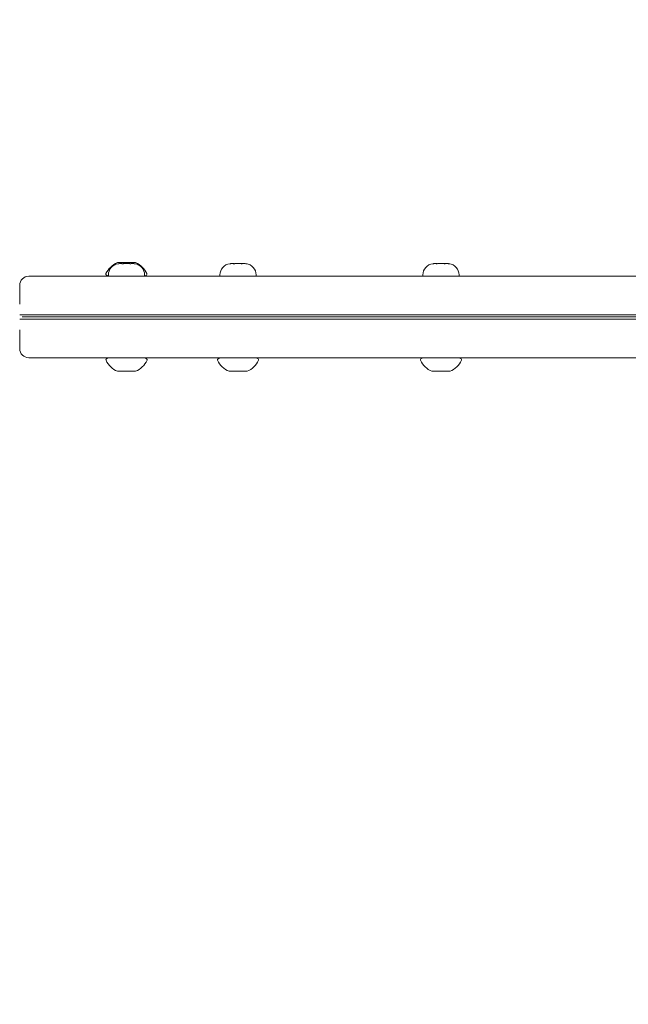
# Model space of a CAD drawing. Units: millimetres. Extents: x 5852 to 24529, y 6823 to 16166.
# Drawn here: x 11470 to 11739, y 12744 to 13179 of the extents above; entities that cross this region are included whole.
import ezdxf

# ---------------------------------------------------------------- set-up
doc = ezdxf.new("R2010")
doc.units = ezdxf.units.MM
doc.header["$LTSCALE"] = 75
doc.layers.add('Dimension (ISO)', color=7, linetype='Continuous', lineweight=18)
doc.layers.add('Visible (ISO)', color=7, linetype='Continuous', lineweight=18)
doc.layers.add('Fall Zone', color=5, linetype='Continuous', lineweight=20, true_color=0x0000ff)
doc.styles.add('Note Text (ISO)', font='tahoma.ttf')
doc.dimstyles.new('Aplay Dimension Styles M', dxfattribs={"dimscale": 75, "dimtxt": 2.5, "dimasz": 2.5, "dimexe": 3.175, "dimexo": 2, "dimgap": 0.762, "dimtad": 1, "dimdec": 1, "dimlfac": 0.001, "dimrnd": 1e-08, "dimzin": 0, "dimdsep": 46, "dimtxsty": 'Note Text (ISO)', "dimcen": 0.09, "dimdle": 10, "dimclrd": 256, "dimclre": 256, "dimclrt": 7, "dimadec": 0, "dimazin": 0, "dimtfac": 1.40208, "dimtofl": 0, "dimtmove": 0, "dimatfit": 3, "dimfxl": 1, "dimtolj": 1, "dimtzin": 0, "dimlwd": -1, "dimlwe": -1, "dimarcsym": 0})

# ---------------------------------------------------------------- blocks, each defined once
blk = doc.blocks.new('*D51')
at = {"layer": 'Defpoints', "color": 0, "transparency": 16777216}
for p in [(24529.21, 15910.15), (6760.28, 13047.68), (24529.21, 13019.55)]:
    blk.add_point(p, dxfattribs=at)
at = {"layer": 'Dimension (ISO)', "transparency": 16777216}
for p, q in [((6760.28, 13197.68), (6760.28, 16148.27)), ((24529.21, 13169.55), (24529.21, 16148.27)), ((6947.78, 15910.15), (24341.71, 15910.15))]:
    blk.add_line(p, q, dxfattribs=at)
for points in [[(6947.78, 15941.4), (6947.78, 15878.9), (6760.28, 15910.15)], [(24341.71, 15941.4), (24341.71, 15878.9), (24529.21, 15910.15)]]:
    blk.add_solid(points, dxfattribs=at)
at = {"layer": 'Dimension (ISO)', "color": 7, "transparency": 16777216, "insert": (15644.74, 16163.36), "char_height": 187.5, "attachment_point": 2, "style": 'Note Text (ISO)'}
blk.add_mtext('\\A1;17.8 m', dxfattribs=at)
blk = doc.blocks.new('*D52')
at = {"layer": 'Defpoints', "color": 0, "transparency": 16777216}
for p in [(9030.28, 15317.68), (6108.36, 6822.68), (14628.36, 6822.68)]:
    blk.add_point(p, dxfattribs=at)
at = {"layer": 'Dimension (ISO)', "transparency": 16777216}
for p, q in [((8880.28, 15317.68), (5870.23, 15317.68)), ((6108.36, 15130.18), (6108.36, 7010.18)), ((14478.36, 6822.68), (5870.23, 6822.68))]:
    blk.add_line(p, q, dxfattribs=at)
for points in [[(6077.11, 15130.18), (6139.61, 15130.18), (6108.36, 15317.68)], [(6077.11, 7010.18), (6139.61, 7010.18), (6108.36, 6822.68)]]:
    blk.add_solid(points, dxfattribs=at)
at = {"layer": 'Dimension (ISO)', "color": 7, "transparency": 16777216, "insert": (5855.14, 11070.18), "char_height": 187.5, "attachment_point": 2, "rotation": 90, "style": 'Note Text (ISO)'}
blk.add_mtext('\\A1;8.5 m', dxfattribs=at)

msp = doc.modelspace()

# ---------------------------------------------------------------- linework, layer by layer
at = {"layer": 'Fall Zone'}
for centre, radius, start, end in [((12030.28, 12897.68), 2265, 0, 180), ((12030.28, 13047.68), 1990, 60, 240)]:
    msp.add_arc(centre, radius, start, end, dxfattribs=at)
at = {"layer": 'Visible (ISO)'}
for p, q in [((11513.21, 13071.68), (11512.93, 13071.68)), ((11516.33, 13071.68), (11513.21, 13071.68)), ((11514.02, 13071.25), (11514.93, 13071.25)), ((11515, 13071.25), (11514.93, 13071.25)), ((11514.99, 13071.23), (11514.99, 13071.17)), ((11515.08, 13071.23), (11515.08, 13071.18)), ((11515.47, 13071.25), (11515.99, 13071.25)), ((11515.47, 13071.23), (11515.47, 13071.25)), ((11515.99, 13071.25), (11517.86, 13071.25)), ((11520.06, 13071.68), (11516.33, 13071.68)), ((11517.86, 13071.25), (11518.47, 13071.25)), ((11518.47, 13071.23), (11518.47, 13071.25)), ((11518.86, 13071.23), (11518.86, 13071.16)), ((11518.93, 13071.25), (11519.89, 13071.25)), ((11520.93, 13071.68), (11520.06, 13071.68)), ((11563.31, 13071.25), (11564.18, 13071.25)), ((11564.38, 13071.25), (11564.18, 13071.25)), ((11564.22, 13071.24), (11564.22, 13071.17)), ((11564.47, 13071.22), (11564.47, 13071.21)), ((11564.77, 13071.25), (11565.21, 13071.25)), ((11564.77, 13071.24), (11564.77, 13071.25)), ((11565.21, 13071.25), (11567.08, 13071.25)), ((11567.08, 13071.25), (11567.77, 13071.25)), ((11567.77, 13071.21), (11567.77, 13071.25)), ((11568.08, 13071.22), (11568.08, 13071.16)), ((11568.17, 13071.25), (11569.18, 13071.25)), ((11569.24, 13071.25), (11569.18, 13071.25)), ((11652.99, 13071.25), (11653.84, 13071.25)), ((11654.06, 13071.25), (11653.84, 13071.25)), ((11653.88, 13071.24), (11653.88, 13071.17)), ((11654.16, 13071.22), (11654.16, 13071.22)), ((11654.45, 13071.25), (11654.87, 13071.25)), ((11654.45, 13071.24), (11654.45, 13071.25)), ((11654.87, 13071.25), (11656.74, 13071.25)), ((11656.74, 13071.25), (11657.45, 13071.25)), ((11657.45, 13071.21), (11657.45, 13071.25)), ((11657.74, 13071.22), (11657.74, 13071.16)), ((11657.84, 13071.25), (11658.85, 13071.25)), ((11658.91, 13071.25), (11658.85, 13071.25)), ((11473.75, 13065.68), (11496.01, 13065.68)), ((11785.06, 13065.68), (11496.01, 13065.68)), ((11508.93, 13065.68), (11508.07, 13066.2)), ((11508.97, 13065.68), (11508.97, 13066.25)), ((11524.97, 13065.68), (11524.97, 13066.25)), ((11524.97, 13065.7), (11525.8, 13066.2)), ((11558.27, 13065.68), (11558.27, 13066.25)), ((11574.27, 13065.68), (11574.27, 13066.25)), ((11647.95, 13065.68), (11647.95, 13066.25)), ((11663.95, 13065.68), (11663.95, 13066.25)), ((11469.75, 13053.37), (11469.75, 13061.68)), ((11496.25, 13048.68), (11469.86, 13048.68)), ((11496.19, 13047.68), (11470.87, 13047.68)), ((11496.19, 13047.68), (11470.87, 13047.68)), ((11496.19, 13047.68), (11784.37, 13047.68)), ((11496.19, 13047.68), (11784.37, 13047.68)), ((11784.14, 13048.68), (11496.25, 13048.68)), ((11496.25, 13046.68), (11469.86, 13046.68)), ((11784.14, 13046.68), (11496.25, 13046.68)), ((11469.75, 13033.68), (11469.75, 13041.99)), ((11473.75, 13029.68), (11496.01, 13029.68)), ((11785.06, 13029.68), (11496.01, 13029.68)), ((11508.97, 13029.68), (11508.1, 13029.16)), ((11524.97, 13029.68), (11525.83, 13029.16)), ((11558.27, 13029.68), (11557.41, 13029.16)), ((11574.27, 13029.68), (11575.14, 13029.16)), ((11647.95, 13029.68), (11647.08, 13029.16)), ((11663.95, 13029.68), (11664.81, 13029.16)), ((11512.97, 13023.68), (11515.08, 13023.68)), ((11512.97, 13023.68), (11512.97, 13023.68)), ((11515.08, 13023.68), (11519.08, 13023.68)), ((11519.08, 13023.68), (11520.97, 13023.68)), ((11562.27, 13023.68), (11563.41, 13023.68)), ((11563.41, 13023.68), (11567.26, 13023.68)), ((11567.26, 13023.68), (11570.12, 13023.68)), ((11570.12, 13023.68), (11570.27, 13023.68)), ((11651.95, 13023.68), (11653.09, 13023.68)), ((11653.09, 13023.68), (11656.95, 13023.68)), ((11656.95, 13023.68), (11659.8, 13023.68)), ((11659.8, 13023.68), (11659.95, 13023.68))]:
    msp.add_line(p, q, dxfattribs=at)
for centre, radius, start, end in [((11516.86, 13062.51), 9.98, 113.1707, 154.2529), ((11513.97, 13066.25), 5, 99.6172, 180), ((11519.97, 13066.25), 5, 0, 80.3828), ((11517.01, 13062.51), 9.98, 25.7471, 66.8293), ((11563.27, 13066.25), 5, 97.0377, 180), ((11569.27, 13066.25), 5, 0, 82.9623), ((11652.95, 13066.25), 5, 96.6845, 180), ((11658.95, 13066.25), 5, 0, 83.3155), ((11473.75, 13061.68), 4, 90, 180), ((11508.32, 13066.62), 0.5, 154.2529, 239.2218), ((11525.54, 13066.62), 0.5, 300.7782, 25.7471), ((11473.75, 13033.68), 4, 180, 270), ((11508.36, 13028.73), 0.5, 120.7782, 205.7471), ((11516.89, 13032.85), 9.98, 205.7471, 246.8293), ((11517.04, 13032.85), 9.98, 293.1707, 334.2529), ((11525.58, 13028.73), 0.5, 334.2529, 59.2218), ((11557.66, 13028.73), 0.5, 120.7782, 205.7471), ((11566.2, 13032.85), 9.98, 205.7471, 246.8293), ((11566.35, 13032.85), 9.98, 293.1707, 334.2529), ((11574.88, 13028.73), 0.5, 334.2529, 59.2218), ((11647.34, 13028.73), 0.5, 120.7782, 205.7471), ((11655.87, 13032.85), 9.98, 205.7471, 246.8293), ((11656.02, 13032.85), 9.98, 293.1707, 334.2529), ((11664.56, 13028.73), 0.5, 334.2529, 59.2218)]:
    msp.add_arc(centre, radius, start, end, dxfattribs=at)
for points, knots in [([(11514.02, 13071.25), (11513.96, 13071.25), (11513.89, 13071.25), (11513.68, 13071.24), (11513.53, 13071.23), (11513.3, 13071.2), (11513.22, 13071.19), (11513.13, 13071.18)], [0.3229177, 0.3229177, 0.3229177, 0.3229177, 0.3481107, 0.3481107, 0.3997938, 0.3997938, 0.4264108, 0.4264108, 0.4264108, 0.4264108]), ([(11515.99, 13071.25), (11515.87, 13071.25), (11515.76, 13071.25), (11515.5, 13071.24), (11515.37, 13071.23), (11515.13, 13071.2), (11515.02, 13071.18), (11514.91, 13071.15)], [0.29087265, 0.29087265, 0.29087265, 0.29087265, 0.32047351, 0.32047351, 0.35707667, 0.35707667, 0.39061204, 0.39061204, 0.39061204, 0.39061204]), ([(11514.91, 13071.15), (11514.94, 13071.17), (11514.95, 13071.19), (11515, 13071.23), (11514.99, 13071.24), (11514.96, 13071.25), (11514.95, 13071.25), (11514.93, 13071.25)], [0.0214085, 0.0214085, 0.0214085, 0.0214085, 0.0534182, 0.0534182, 0.1262074, 0.1262074, 0.1459244, 0.1459244, 0.1459244, 0.1459244]), ([(11515, 13071.25), (11515.04, 13071.25), (11515.06, 13071.25), (11515.08, 13071.23), (11515.08, 13071.23), (11515.08, 13071.23)], [0.29741497, 0.29741497, 0.29741497, 0.29741497, 0.34043205, 0.34043205, 0.35330063, 0.35330063, 0.35330063, 0.35330063]), ([(11518.91, 13071.15), (11518.77, 13071.19), (11518.62, 13071.21), (11518.27, 13071.24), (11518.07, 13071.25), (11517.86, 13071.25)], [0, 0, 0, 0, 0.057754, 0.057754, 0.1247507, 0.1247507, 0.1247507, 0.1247507]), ([(11518.47, 13071.23), (11518.54, 13071.23), (11518.62, 13071.22), (11518.75, 13071.2), (11518.81, 13071.19), (11518.86, 13071.18)], [0.33614636, 0.33614636, 0.33614636, 0.33614636, 0.35707667, 0.35707667, 0.37364798, 0.37364798, 0.37364798, 0.37364798]), ([(11518.93, 13071.25), (11518.9, 13071.25), (11518.87, 13071.25), (11518.85, 13071.23), (11518.86, 13071.21), (11518.89, 13071.18), (11518.9, 13071.16), (11518.91, 13071.15)], [0.297415, 0.297415, 0.297415, 0.297415, 0.340432, 0.340432, 0.3822607, 0.3822607, 0.4016851, 0.4016851, 0.4016851, 0.4016851]), ([(11520.97, 13071.15), (11520.79, 13071.18), (11520.61, 13071.21), (11520.25, 13071.24), (11520.06, 13071.25), (11519.89, 13071.25)], [0, 0, 0, 0, 0.0573742, 0.0573742, 0.1248195, 0.1248195, 0.1248195, 0.1248195]), ([(11519.91, 13071.25), (11519.98, 13071.25), (11520.04, 13071.25), (11520.25, 13071.24), (11520.4, 13071.23), (11520.69, 13071.2), (11520.83, 13071.18), (11520.97, 13071.15)], [0.3229177, 0.3229177, 0.3229177, 0.3229177, 0.3481107, 0.3481107, 0.3997938, 0.3997938, 0.443778, 0.443778, 0.443778, 0.443778]), ([(11563.31, 13071.25), (11563.25, 13071.25), (11563.19, 13071.25), (11562.98, 13071.24), (11562.84, 13071.23), (11562.68, 13071.21), (11562.67, 13071.21), (11562.66, 13071.21)], [0.32291767, 0.32291767, 0.32291767, 0.32291767, 0.34811073, 0.34811073, 0.39979376, 0.39979376, 0.40212571, 0.40212571, 0.40212571, 0.40212571]), ([(11565.21, 13071.25), (11565.1, 13071.25), (11564.98, 13071.25), (11564.72, 13071.24), (11564.59, 13071.23), (11564.34, 13071.2), (11564.23, 13071.18), (11564.12, 13071.15)], [0.29087265, 0.29087265, 0.29087265, 0.29087265, 0.32047351, 0.32047351, 0.35707667, 0.35707667, 0.39061204, 0.39061204, 0.39061204, 0.39061204]), ([(11564.12, 13071.15), (11564.15, 13071.17), (11564.17, 13071.19), (11564.22, 13071.23), (11564.23, 13071.24), (11564.2, 13071.25), (11564.19, 13071.25), (11564.18, 13071.25)], [0.0214085, 0.0214085, 0.0214085, 0.0214085, 0.0534182, 0.0534182, 0.1262074, 0.1262074, 0.1459244, 0.1459244, 0.1459244, 0.1459244]), ([(11564.38, 13071.25), (11564.42, 13071.25), (11564.45, 13071.25), (11564.47, 13071.23), (11564.47, 13071.23), (11564.47, 13071.22)], [0.29741497, 0.29741497, 0.29741497, 0.29741497, 0.34043205, 0.34043205, 0.3605456, 0.3605456, 0.3605456, 0.3605456]), ([(11568.12, 13071.15), (11567.98, 13071.19), (11567.84, 13071.21), (11567.49, 13071.24), (11567.29, 13071.25), (11567.08, 13071.25)], [0, 0, 0, 0, 0.057754, 0.057754, 0.1247507, 0.1247507, 0.1247507, 0.1247507]), ([(11568.17, 13071.25), (11568.13, 13071.25), (11568.1, 13071.25), (11568.08, 13071.23), (11568.08, 13071.21), (11568.1, 13071.18), (11568.11, 13071.16), (11568.12, 13071.15)], [0.297415, 0.297415, 0.297415, 0.297415, 0.340432, 0.340432, 0.3822607, 0.3822607, 0.4016851, 0.4016851, 0.4016851, 0.4016851]), ([(11570.27, 13071.15), (11570.09, 13071.18), (11569.91, 13071.21), (11569.54, 13071.24), (11569.35, 13071.25), (11569.18, 13071.25)], [0, 0, 0, 0, 0.0573742, 0.0573742, 0.1248195, 0.1248195, 0.1248195, 0.1248195]), ([(11569.24, 13071.25), (11569.3, 13071.25), (11569.36, 13071.25), (11569.57, 13071.24), (11569.71, 13071.23), (11570, 13071.2), (11570.13, 13071.18), (11570.27, 13071.15)], [0.3229177, 0.3229177, 0.3229177, 0.3229177, 0.3481107, 0.3481107, 0.3997938, 0.3997938, 0.443778, 0.443778, 0.443778, 0.443778]), ([(11652.99, 13071.25), (11652.92, 13071.25), (11652.86, 13071.25), (11652.66, 13071.24), (11652.52, 13071.23), (11652.37, 13071.22)], [0.32291767, 0.32291767, 0.32291767, 0.32291767, 0.34811073, 0.34811073, 0.39869368, 0.39869368, 0.39869368, 0.39869368]), ([(11654.87, 13071.25), (11654.75, 13071.25), (11654.64, 13071.25), (11654.38, 13071.24), (11654.25, 13071.23), (11654, 13071.2), (11653.89, 13071.18), (11653.78, 13071.15)], [0.29087265, 0.29087265, 0.29087265, 0.29087265, 0.32047351, 0.32047351, 0.35707667, 0.35707667, 0.39061204, 0.39061204, 0.39061204, 0.39061204]), ([(11653.78, 13071.15), (11653.81, 13071.17), (11653.83, 13071.19), (11653.88, 13071.23), (11653.89, 13071.24), (11653.86, 13071.25), (11653.85, 13071.25), (11653.84, 13071.25)], [0.0214085, 0.0214085, 0.0214085, 0.0214085, 0.0534182, 0.0534182, 0.1262074, 0.1262074, 0.1459244, 0.1459244, 0.1459244, 0.1459244]), ([(11654.06, 13071.25), (11654.1, 13071.25), (11654.13, 13071.25), (11654.15, 13071.23), (11654.16, 13071.23), (11654.16, 13071.22)], [0.29741497, 0.29741497, 0.29741497, 0.29741497, 0.34043205, 0.34043205, 0.36175164, 0.36175164, 0.36175164, 0.36175164]), ([(11657.78, 13071.15), (11657.64, 13071.19), (11657.49, 13071.21), (11657.15, 13071.24), (11656.95, 13071.25), (11656.74, 13071.25)], [0, 0, 0, 0, 0.057754, 0.057754, 0.1247507, 0.1247507, 0.1247507, 0.1247507]), ([(11657.84, 13071.25), (11657.79, 13071.25), (11657.76, 13071.25), (11657.74, 13071.23), (11657.74, 13071.21), (11657.76, 13071.18), (11657.76, 13071.16), (11657.78, 13071.15)], [0.297415, 0.297415, 0.297415, 0.297415, 0.340432, 0.340432, 0.3822607, 0.3822607, 0.4016851, 0.4016851, 0.4016851, 0.4016851]), ([(11659.94, 13071.15), (11659.76, 13071.18), (11659.59, 13071.21), (11659.21, 13071.24), (11659.02, 13071.25), (11658.85, 13071.25)], [0, 0, 0, 0, 0.0573742, 0.0573742, 0.1248195, 0.1248195, 0.1248195, 0.1248195]), ([(11658.91, 13071.25), (11658.97, 13071.25), (11659.04, 13071.25), (11659.24, 13071.24), (11659.39, 13071.23), (11659.67, 13071.2), (11659.81, 13071.18), (11659.94, 13071.15)], [0.3229177, 0.3229177, 0.3229177, 0.3229177, 0.3481107, 0.3481107, 0.3997938, 0.3997938, 0.443778, 0.443778, 0.443778, 0.443778])]:
    msp.add_open_spline(points, degree=3, knots=knots, dxfattribs=at)
for points in [[(11567.77, 13071.24), (11567.88, 13071.23), (11567.98, 13071.22), (11568.08, 13071.21)], [(11657.45, 13071.24), (11657.55, 13071.23), (11657.65, 13071.23), (11657.74, 13071.22)]]:
    msp.add_open_spline(points, degree=3, dxfattribs=at)

# ---------------------------------------------------------------- dimensions: what is measured, and where the dimension line sits
at = {"layer": 'Dimension (ISO)'}
for base, p1, p2, angle, picture, middle in [((24529.21, 15910.15), (6760.28, 13047.68), (24529.21, 13019.55), 180, '*D51', (15644.74, 15910.15)), ((6108.36, 6822.68), (9030.28, 15317.68), (14628.36, 6822.68), 90, '*D52', (6108.36, 11070.18))]:
    dim = msp.add_linear_dim(base=base, p1=p1, p2=p2, angle=angle, text='<> m', dimstyle='Aplay Dimension Styles M', override={"dimgap": 0.762, "dimdec": 1, "dimlfac": 0.001, "dimpost": '', "dimtol": 0, "dimlim": 0, "dimtp": 0, "dimtm": 0, "dimtdec": 2, "dimatfit": 1}, dxfattribs=at)
    dim.commit()
    dim.dimension.update_dxf_attribs({"geometry": picture, "text_midpoint": middle, "dimtype": 160})

doc.saveas('drawing.dxf')
